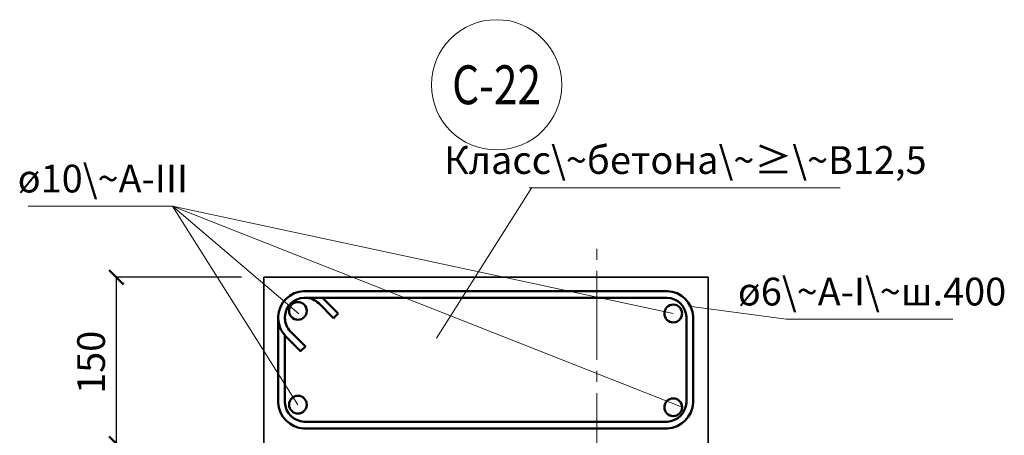
# Model space of a CAD drawing. Units: millimetres. Extents: x -35802 to 114152, y 36512 to 157792.
# Drawn here: x -25142 to -24256, y 42594 to 42969 of the extents above; entities that cross this region are included whole.
import ezdxf

# ---------------------------------------------------------------- set-up
doc = ezdxf.new("R2010")
doc.units = ezdxf.units.MM
doc.header["$PDMODE"] = 65
doc.linetypes.add('______5', pattern=[110, 80, -10, 10, -10])
for name, color, linetype, lineweight in [('0.09 спло%%cная линия', 7, 'Continuous', 9), ('0.13 спло%%cная линия', 7, 'Continuous', 13), ('0.18 спло%%cная линия', 7, 'Continuous', 18), ('0.35 спло%%cная линия', 7, 'Continuous', 35), ('0.5 спло%%cная линия', 7, 'Continuous', 50), ('Размерная линия Общее', 7, 'Continuous', 25)]:
    doc.layers.add(name, color=color, linetype=linetype, lineweight=lineweight)
doc.styles.add('ARIAL', font='ARIALN.TTF', dxfattribs={"width": 0.9})
doc.dimstyles.get("Standard").update_dxf_attribs({"dimtxt": 25, "dimasz": 13, "dimexe": 0.18, "dimexo": 0.0625, "dimgap": 10, "dimtad": 1, "dimdec": 0, "dimrnd": 5, "dimzin": 0, "dimdsep": 46, "dimtxsty": 'ARIAL', "dimblk": 'ARCHTICK', "dimcen": 0.09, "dimadec": 0, "dimazin": 0, "dimtfac": 1, "dimtdec": 0, "dimtofl": 0, "dimtmove": 0, "dimatfit": 3, "dimfxl": 1, "dimtolj": 1, "dimtzin": 0, "dimarcsym": 0})

# ---------------------------------------------------------------- blocks, each defined once
blk = doc.blocks.new('_ArchTick')
at = {"color": 0, "linetype": 'ByBlock', "const_width": 0.15}
blk.add_lwpolyline([(-0.5, -0.5), (0.5, 0.5)], dxfattribs=at)
blk = doc.blocks.new('*D444')
at = {"layer": 'DEFPOINTS', "color": 0, "linetype": 'Continuous', "lineweight": 9}
for p in [(-25055.18, 42736.71), (-24942.44, 42736.71), (-24942.44, 42586.71)]:
    blk.add_point(p, dxfattribs=at)
at = {"layer": 'Размерная линия Общее', "color": 0, "linetype": 'Continuous', "lineweight": -2}
for p, q in [((-24942.5, 42736.71), (-25055.36, 42736.71)), ((-25055.18, 42586.71), (-25055.18, 42736.71)), ((-24942.5, 42586.71), (-25055.36, 42586.71))]:
    blk.add_line(p, q, dxfattribs=at)
at = {"layer": 'Размерная линия Общее', "color": 0, "linetype": 'Continuous', "lineweight": -2, "xscale": 13, "yscale": 13, "zscale": 13}
for p, rotation in [((-25055.18, 42736.71), 90), ((-25055.18, 42586.71), 270)]:
    blk.add_blockref('_ArchTick', p, dxfattribs=dict(at, rotation=rotation))
at = {"layer": 'Размерная линия Общее', "color": 0, "linetype": 'Continuous', "lineweight": 13, "insert": (-25077.95, 42660.07), "char_height": 25, "attachment_point": 5, "rotation": 90, "style": 'ARIAL'}
blk.add_mtext('\\A1;150', dxfattribs=at)

msp = doc.modelspace()

# ---------------------------------------------------------------- linework, layer by layer
at = {"layer": '0.09 спло%%cная линия', "color": 0, "linetype": '______5'}
msp.add_line((-24622.44, 42332.4), (-24622.44, 42766.4), dxfattribs=at)
at = {"layer": '0.13 спло%%cная линия'}
for p, q in [((-24681.13, 42817.55), (-24766.82, 42681.8)), ((-24403.39, 42817.41), (-24683.39, 42817.41)), ((-25004.57, 42800.85), (-25134.57, 42800.85)), ((-25004.57, 42800.85), (-24890.86, 42703.76)), ((-25004.57, 42800.85), (-24891.68, 42621.88)), ((-25004.57, 42800.85), (-24545.75, 42619.54)), ((-25004.57, 42800.85), (-24553.75, 42704.04)), ((-24452.04, 42699.01), (-24539.7, 42710.61)), ((-24302.04, 42699.01), (-24452.04, 42699.01))]:
    msp.add_line(p, q, dxfattribs=at)
msp.add_circle((-24712.84, 42910.14), 58.66, dxfattribs=at)
at = {"layer": '0.35 спло%%cная линия'}
for p, q in [((-24522.44, 42736.71), (-24922.44, 42736.71)), ((-24922.44, 42736.71), (-24922.44, 42586.71)), ((-24522.44, 42586.71), (-24522.44, 42736.71))]:
    msp.add_line(p, q, dxfattribs=at)
at = {"layer": '0.5 спло%%cная линия'}
for points in [[(-24884.88, 42724.25), (-24886.56, 42724.25), (-24890.75, 42723.67), (-24895.11, 42722.24), (-24899.12, 42719.99), (-24902.42, 42717.23), (-24905.18, 42713.93), (-24907.42, 42709.93), (-24908.86, 42705.57), (-24909.44, 42701.38), (-24909.44, 42623.42), (-24908.86, 42619.23), (-24907.42, 42614.87), (-24905.18, 42610.86), (-24902.42, 42607.56), (-24899.12, 42604.8), (-24895.11, 42602.56), (-24890.75, 42601.12), (-24886.56, 42600.54), (-24558.86, 42600.54), (-24554.66, 42601.12), (-24550.31, 42602.56), (-24546.3, 42604.8), (-24543, 42607.56), (-24540.24, 42610.86), (-24538, 42614.87), (-24536.56, 42619.23), (-24535.98, 42623.42), (-24535.98, 42701.38), (-24536.56, 42705.57), (-24538, 42709.93), (-24540.24, 42713.93), (-24543, 42717.23), (-24546.3, 42719.99), (-24550.31, 42722.24), (-24554.66, 42723.67), (-24558.86, 42724.25), (-24886.56, 42724.25), (-24890.75, 42723.67), (-24895.11, 42722.24), (-24899.12, 42719.99), (-24902.42, 42717.23), (-24905.18, 42713.93), (-24907.42, 42709.93), (-24908.86, 42705.57), (-24909.44, 42701.38), (-24909.44, 42699.69), (-24909.29, 42697.53), (-24908.93, 42695.32), (-24908.37, 42693.14), (-24907.62, 42691.07), (-24906.68, 42689.07), (-24905.54, 42687.14), (-24904.23, 42685.32), (-24902.81, 42683.68), (-24889.27, 42670.14), (-24885.02, 42674.38), (-24898.42, 42687.78), (-24899.53, 42689.05), (-24900.51, 42690.42), (-24901.37, 42691.87), (-24902.07, 42693.37), (-24902.63, 42694.92), (-24903.05, 42696.55), (-24903.32, 42698.22), (-24903.44, 42699.9), (-24903.44, 42700.96), (-24902.99, 42704.2), (-24901.9, 42707.5), (-24900.21, 42710.52), (-24898.16, 42712.97), (-24895.7, 42715.03), (-24892.68, 42716.72), (-24889.39, 42717.8), (-24886.15, 42718.25), (-24559.27, 42718.25), (-24556.03, 42717.8), (-24552.74, 42716.72), (-24549.72, 42715.03), (-24547.26, 42712.97), (-24545.21, 42710.52), (-24543.52, 42707.5), (-24542.43, 42704.2), (-24541.98, 42700.96), (-24541.98, 42623.83), (-24542.43, 42620.59), (-24543.52, 42617.3), (-24545.21, 42614.28), (-24547.26, 42611.82), (-24549.72, 42609.77), (-24552.74, 42608.08), (-24556.03, 42606.99), (-24559.27, 42606.54), (-24886.15, 42606.54), (-24889.39, 42606.99), (-24892.68, 42608.08), (-24895.7, 42609.77), (-24898.16, 42611.82), (-24900.21, 42614.28), (-24901.9, 42617.3), (-24902.99, 42620.59), (-24903.44, 42623.83), (-24903.44, 42684.41)], [(-24903.44, 42700.96), (-24902.99, 42704.2), (-24901.9, 42707.5), (-24900.21, 42710.52), (-24898.16, 42712.97), (-24895.7, 42715.03), (-24892.68, 42716.72), (-24889.39, 42717.8), (-24886.15, 42718.25), (-24885.09, 42718.25), (-24883.4, 42718.14), (-24881.74, 42717.87), (-24880.11, 42717.44), (-24878.55, 42716.88), (-24877.06, 42716.18), (-24875.61, 42715.33), (-24874.24, 42714.34), (-24872.96, 42713.23), (-24859.57, 42699.84), (-24855.33, 42704.08)], [(-24855.33, 42704.08), (-24868.87, 42717.62), (-24869.6, 42718.25)]]:
    msp.add_lwpolyline(points, dxfattribs=at)
for centre in [(-24891.68, 42706.39), (-24553.75, 42704.04), (-24891.68, 42621.88), (-24553.75, 42619.54)]:
    msp.add_circle(centre, 8, dxfattribs=at)

# ---------------------------------------------------------------- texts
at = {"layer": '0.18 спло%%cная линия', "attachment_point": 5, "style": 'ARIAL'}
for s, insert, char_height, width in [('\\W0.80;С-22', (-24712.84, 42910.14), 35, 99.4461), ('Класс\\~бетона\\~≥\\~В12,5', (-24542.89, 42839.08), 25, 288.9593), ('ø10\\~А-III', (-25067.32, 42822.38), 25, 116.8255), ('ø6\\~A-I\\~ш.400', (-24374.79, 42720.54), 25, 170.6584)]:
    msp.add_mtext(s, dxfattribs=dict(at, insert=insert, char_height=char_height, width=width))

# ---------------------------------------------------------------- dimensions: what is measured, and where the dimension line sits
at = {"layer": 'Размерная линия Общее', "color": 0, "linetype": 'Continuous', "lineweight": 13}
dim = msp.add_linear_dim(base=(-25055.18, 42736.71), p1=(-24942.44, 42586.71), p2=(-24942.44, 42736.71), angle=90, dimstyle='Standard', dxfattribs=at)
dim.commit()
dim.dimension.update_dxf_attribs({"geometry": '*D444', "text_midpoint": (-25055.18, 42660.07), "dimtype": 160})

doc.saveas('drawing.dxf')
